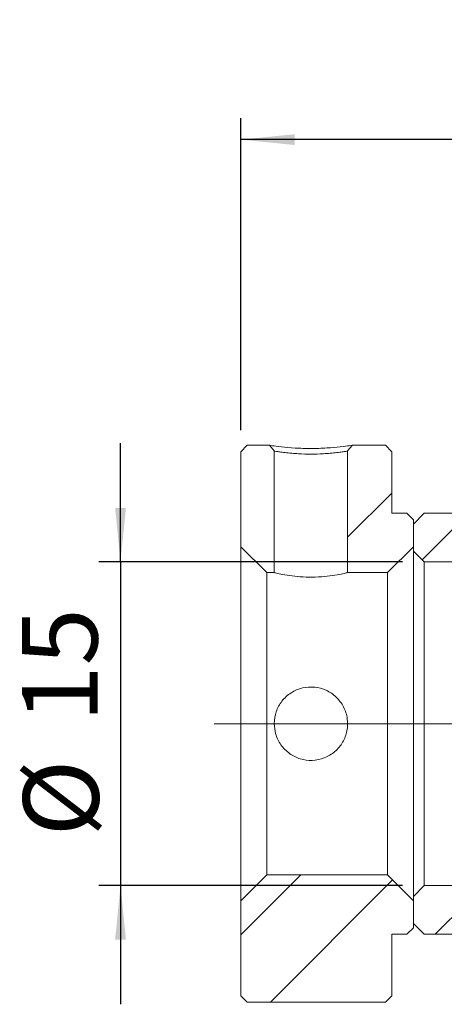
# Model space of a CAD drawing. Units: millimetres. Extents: x 21 to 271, y 15 to 197.
# Drawn here: x 193 to 213, y 52 to 97 of the extents above; entities that cross this region are included whole.
import ezdxf

# ---------------------------------------------------------------- set-up
doc = ezdxf.new("R2010")
doc.units = ezdxf.units.MM
doc.linetypes.add('CENTERX2', pattern=[20.32, 12.7, -2.54, 2.54, -2.54])
doc.layers.add('FORMAT', color=7, linetype='Continuous')
doc.styles.add('SLDTEXTSTYLE1', font='TXT', dxfattribs={"width": 0.75})
doc.dimstyles.new('SLDDIMSTYLE1', dxfattribs={"dimtxt": 3.5, "dimasz": 2.5, "dimexe": 0, "dimexo": 0.0625, "dimgap": 0.875, "dimtad": 1, "dimrnd": 1e-09, "dimzin": 12, "dimdsep": 46, "dimtxsty": 'SLDTEXTSTYLE1', "dimsah": 1, "dimcen": 0.09, "dimadec": 0, "dimazin": 3, "dimtfac": 1, "dimtofl": 0, "dimtmove": 0, "dimatfit": 3, "dimfxl": 0, "dimfrac": 2, "dimtolj": 1, "dimtzin": 12, "dimarcsym": 0})
doc.dimstyles.new('SLDDIMSTYLE2', dxfattribs={"dimtxt": 3.5, "dimasz": 2.5, "dimexe": 0, "dimexo": 0.0625, "dimgap": 0.875, "dimtad": 1, "dimrnd": 1e-09, "dimzin": 12, "dimdsep": 46, "dimtxsty": 'SLDTEXTSTYLE1', "dimsah": 1, "dimcen": 0.09, "dimadec": 0, "dimazin": 3, "dimtfac": 1, "dimtmove": 0, "dimatfit": 0, "dimfxl": 0, "dimfrac": 2, "dimtolj": 1, "dimtzin": 12, "dimarcsym": 0})

# ---------------------------------------------------------------- blocks, each defined once
blk = doc.blocks.new('_D_13')
at = {"layer": 'FORMAT', "color": 7}
for p, q in [((197.508, 72.194), (197.508, 77.694)), ((210.584, 72.194), (196.508, 72.194)), ((197.508, 72.194), (197.508, 57.194)), ((210.584, 57.194), (196.508, 57.194)), ((197.508, 57.194), (197.508, 51.694))]:
    blk.add_line(p, q, dxfattribs=at)
for points in [[(197.508, 72.194), (197.758, 74.694), (197.258, 74.694)], [(197.508, 57.194), (197.258, 54.694), (197.758, 54.694)]]:
    blk.add_solid(points, dxfattribs=at)
at = {"layer": 'FORMAT', "color": 7, "char_height": 3.5, "attachment_point": 1, "rotation": 90, "style": 'SLDTEXTSTYLE1'}
for s, insert in [('15', (192.943, 64.747)), ('%%c', (192.997, 59.469))]:
    blk.add_mtext(s, dxfattribs=dict(at, insert=insert))
blk = doc.blocks.new('_D_14')
at = {"layer": 'FORMAT', "color": 7}
for p, q in [((203.084, 78.294), (203.084, 92.752)), ((239.084, 80.694), (239.084, 92.752)), ((239.084, 91.752), (203.084, 91.752))]:
    blk.add_line(p, q, dxfattribs=at)
for centre, start, end in [((224.461, 94.53), 153.4349, 206.5651), ((218.521, 94.53), 333.4349, 26.5651)]:
    blk.add_arc(centre, 6.212, start, end, dxfattribs=at)
for points in [[(203.084, 91.752), (205.584, 91.502), (205.584, 92.002)], [(239.084, 91.752), (236.584, 92.002), (236.584, 91.502)]]:
    blk.add_solid(points, dxfattribs=at)
at = {"layer": 'FORMAT', "color": 7, "insert": (218.905, 96.264), "char_height": 3.5, "attachment_point": 1, "style": 'SLDTEXTSTYLE1'}
blk.add_mtext('36', dxfattribs=at)

msp = doc.modelspace()

# ---------------------------------------------------------------- hatches: boundary and pattern name
at = {"linetype": 'Continuous', "lineweight": 0}
h = msp.add_hatch(dxfattribs=at)
h.set_pattern_fill('ANSI32', style=0)
h.paths.add_polyline_path([(204.6344095, 77.3284839), (204.4124196, 77.593946), (203.3844095, 77.593946), (203.0844095, 77.293946), (203.0844095, 72.893946), (204.2844095, 71.693946), (204.6344095, 71.693946)], flags=0)
h = msp.add_hatch(dxfattribs=at)
h.set_pattern_fill('ANSI32', style=0)
edge = h.paths.add_edge_path(flags=0)
edge.add_line((210.0844095, 77.293946), (209.7844095, 77.593946))
edge.add_line((209.7844095, 77.593946), (208.2563968, 77.593946))
edge.add_line((208.2563973, 77.5939457), (208.0344076, 77.3284836))
edge.add_line((208.0344095, 77.3284837), (208.0344095, 71.693946))
edge.add_line((208.0344095, 71.693946), (209.8844095, 71.693946))
edge.add_line((209.8844095, 71.693946), (211.0844095, 72.893946))
edge.add_line((211.0844095, 72.893946), (211.0844095, 74.143946))
edge.add_line((211.0844095, 74.143946), (210.7844095, 74.443946))
edge.add_line((210.7844095, 74.443946), (210.0844095, 74.443946))
edge.add_line((210.0844095, 74.443946), (210.0844095, 77.293946))
h = msp.add_hatch(dxfattribs=at)
h.set_pattern_fill('ANSI31', style=0)
edge = h.paths.add_edge_path(flags=0)
edge.add_line((211.0844095, 72.693946), (211.5844095, 72.193946))
edge.add_line((211.5844095, 72.193946), (220.5844095, 72.193946))
edge.add_arc((220.5844095, 72.693946), 0.5, 270, 360)
edge.add_line((221.0844095, 72.693946), (221.0844095, 73.943946))
edge.add_arc((220.5844095, 73.943946), 0.5, 0, 90)
edge.add_line((220.5844095, 74.443946), (211.5844095, 74.443946))
edge.add_line((211.5844095, 74.443946), (211.0844095, 73.943946))
edge.add_line((211.0844095, 73.943946), (211.0844095, 72.693946))
h = msp.add_hatch(dxfattribs=at)
h.set_pattern_fill('ANSI32', style=0)
h.paths.add_polyline_path([(203.0844095, 52.093946), (203.3844095, 51.793946), (209.7844095, 51.793946), (210.0844095, 52.093946), (210.0844095, 54.943946), (210.7844095, 54.943946), (211.0844095, 55.243946), (211.0844095, 56.493946), (209.8844095, 57.693946), (204.2844095, 57.693946), (203.0844095, 56.493946)], flags=0)
h = msp.add_hatch(dxfattribs=at)
h.set_pattern_fill('ANSI31', style=0)
edge = h.paths.add_edge_path(flags=0)
edge.add_line((211.5844095, 57.193946), (211.0844095, 56.693946))
edge.add_line((211.0844095, 56.693946), (211.0844095, 55.443946))
edge.add_line((211.0844095, 55.443946), (211.5844095, 54.943946))
edge.add_line((211.5844095, 54.943946), (220.5844095, 54.943946))
edge.add_arc((220.5844095, 55.443946), 0.5, 270, 360)
edge.add_line((221.0844095, 55.443946), (221.0844095, 56.693946))
edge.add_arc((220.5844095, 56.693946), 0.5, 0, 90)
edge.add_line((220.5844095, 57.193946), (211.5844095, 57.193946))

# ---------------------------------------------------------------- linework, layer by layer
at = {"color": 7, "linetype": 'Continuous', "lineweight": 15}
for p, q in [((203.0844095, 77.293946), (203.3844095, 77.593946)), ((204.4124196, 77.593946), (203.3844095, 77.593946)), ((204.4124196, 77.593946), (204.6344095, 77.3284839)), ((208.0344076, 77.3284836), (208.2563973, 77.5939457)), ((209.7844095, 77.593946), (208.2563968, 77.593946)), ((209.7844095, 77.593946), (210.0844095, 77.293946)), ((203.0844095, 77.293946), (203.0844095, 72.893946)), ((204.6344095, 71.693946), (204.6344095, 77.3284839)), ((208.0344095, 77.3284837), (208.0344095, 71.693946)), ((210.0844095, 74.443946), (210.0844095, 77.293946)), ((210.7844095, 74.443946), (210.0844095, 74.443946)), ((210.7844095, 74.443946), (211.0844095, 74.143946)), ((211.0844095, 73.943946), (211.5844095, 74.443946)), ((220.5844095, 74.443946), (211.5844095, 74.443946)), ((211.0844095, 72.893946), (211.0844095, 74.143946)), ((211.0844095, 73.943946), (211.0844095, 72.693946)), ((204.2844095, 71.693946), (203.0844095, 72.893946)), ((203.0844095, 56.493946), (203.0844095, 72.893946)), ((211.0844095, 72.893946), (209.8844095, 71.693946)), ((211.5844095, 72.193946), (211.0844095, 72.693946)), ((211.0844095, 56.693946), (211.0844095, 72.693946)), ((211.5844095, 72.193946), (220.5844095, 72.193946)), ((211.5844095, 72.193946), (211.5844095, 57.193946)), ((204.2844095, 71.693946), (204.6344095, 71.693946)), ((204.2844095, 71.693946), (204.2844095, 57.693946)), ((208.0344095, 71.693946), (209.8844095, 71.693946)), ((209.8844095, 57.693946), (209.8844095, 71.693946)), ((203.0844095, 56.493946), (204.2844095, 57.693946)), ((209.8844095, 57.693946), (204.2844095, 57.693946)), ((209.8844095, 57.693946), (211.0844095, 56.493946)), ((211.0844095, 56.693946), (211.5844095, 57.193946)), ((220.5844095, 57.193946), (211.5844095, 57.193946)), ((211.0844095, 56.693946), (211.0844095, 55.443946)), ((203.0844095, 56.493946), (203.0844095, 52.093946)), ((211.0844095, 55.243946), (211.0844095, 56.493946)), ((211.0844095, 55.243946), (210.7844095, 54.943946)), ((211.5844095, 54.943946), (211.0844095, 55.443946)), ((210.0844095, 54.943946), (210.7844095, 54.943946)), ((210.0844095, 52.093946), (210.0844095, 54.943946)), ((211.5844095, 54.943946), (220.5844095, 54.943946)), ((203.3844095, 51.793946), (203.0844095, 52.093946)), ((210.0844095, 52.093946), (209.7844095, 51.793946)), ((203.3844095, 51.793946), (209.7844095, 51.793946))]:
    msp.add_line(p, q, dxfattribs=at)
for points, knots in [([(204.4124196, 77.593946), (204.4383983, 77.5891958), (204.4902387, 77.5797168), (204.9451066, 77.5191838), (205.4668894, 77.4692469), (205.9538505, 77.4473372), (206.3310611, 77.4419429), (206.7117388, 77.4477162), (207.194401, 77.4704932), (207.7288564, 77.5186493), (208.16643, 77.580129), (208.226373, 77.589335), (208.2563968, 77.593946)], [0, 0, 0, 0, 0.1261322527, 0.2516959259, 0.3763128614, 0.4372436527, 0.5005608535, 0.5620595455, 0.6246420022, 0.7487897957, 0.8741758922, 1, 1, 1, 1]), ([(208.0344095, 77.3284837), (208.015356, 77.3242301), (207.9846887, 77.3173838), (207.7843819, 77.2871773), (207.5471462, 77.2551852), (207.2445139, 77.2226953), (206.8426576, 77.1938526), (206.3347017, 77.1737353), (205.8266284, 77.1938597), (205.4245007, 77.2227027), (205.1217652, 77.2551728), (204.8845985, 77.2871329), (204.6842098, 77.3173567), (204.653504, 77.3242175), (204.6344095, 77.3284839)], [0, 0, 0, 0, 0.1092219612, 0.1757959231, 0.2501106634, 0.3246015658, 0.391128178, 0.4999408845, 0.6087738756, 0.6753468938, 0.7499081574, 0.8241640104, 0.8906564621, 1, 1, 1, 1]), ([(208.0344095, 71.693946), (208.0277194, 71.6923126), (208.0100187, 71.6879911), (207.8279046, 71.6448838), (207.4652449, 71.5734898), (206.9688909, 71.5066952), (206.4000209, 71.4764363), (205.8314739, 71.4957552), (205.3211914, 71.5545405), (204.9194916, 71.6276344), (204.675107, 71.6839041), (204.6469429, 71.6908534), (204.6344095, 71.693946)], [0, 0, 0, 0, 0.0632272895, 0.1672857063, 0.2731257258, 0.3813902123, 0.4889729116, 0.5936505747, 0.697801985, 0.8045386469, 0.9130169023, 1, 1, 1, 1]), ([(204.6344095, 64.693946), (204.6526507, 64.8820347), (204.6891207, 65.2580861), (204.9727636, 65.7605682), (205.3946265, 66.1498993), (205.9299619, 66.3788668), (206.5071969, 66.4168365), (207.0574645, 66.2664368), (207.5293274, 65.9472578), (207.8759734, 65.4853825), (208.0507417, 64.9302759), (208.0319524, 64.3541736), (207.8296004, 63.8218647), (207.4647754, 63.3815897), (206.9690171, 63.081371), (206.3999882, 62.9630415), (205.8314826, 63.0377801), (205.321189, 63.2899473), (204.9194922, 63.6971078), (204.6751068, 64.1899868), (204.6469429, 64.538744), (204.6344095, 64.693946)], [0, 0, 0, 0, 0.0526287372, 0.1052222294, 0.1587386042, 0.2129857362, 0.2661942096, 0.318201555, 0.3707202353, 0.4246449623, 0.4787211791, 0.5314846195, 0.5835281602, 0.6364627477, 0.6906099027, 0.7444160701, 0.7967693193, 0.8488593696, 0.9022424018, 0.9564964707, 1, 1, 1, 1])]:
    msp.add_open_spline(points, degree=3, knots=knots, dxfattribs=at)
at = {"layer": 'FORMAT', "color": 7, "linetype": 'CENTERX2', "lineweight": 0}
msp.add_line((201.8442413, 64.693946), (245.4653411, 64.693946), dxfattribs=at)

# ---------------------------------------------------------------- dimensions: what is measured, and where the dimension line sits
at = {"layer": 'FORMAT', "color": 7}
for base, p1, p2, angle, text, dimstyle, picture, middle in [((203.0844095, 91.7519937), (239.0844095, 79.693946), (203.0844095, 77.293946), 0, '(<>)', 'SLDDIMSTYLE1', '_D_14', (221.4908795, 91.7519937)), ((197.5084035, 57.193946), (211.5844095, 72.193946), (211.5844095, 57.193946), 90, '%%c<>', 'SLDDIMSTYLE2', '_D_13', (197.5084035, 64.693946))]:
    dim = msp.add_linear_dim(base=base, p1=p1, p2=p2, angle=angle, text=text, dimstyle=dimstyle, dxfattribs=at)
    dim.commit()
    dim.dimension.update_dxf_attribs({"geometry": picture, "text_midpoint": middle, "dimtype": 160})

doc.saveas('drawing.dxf')
